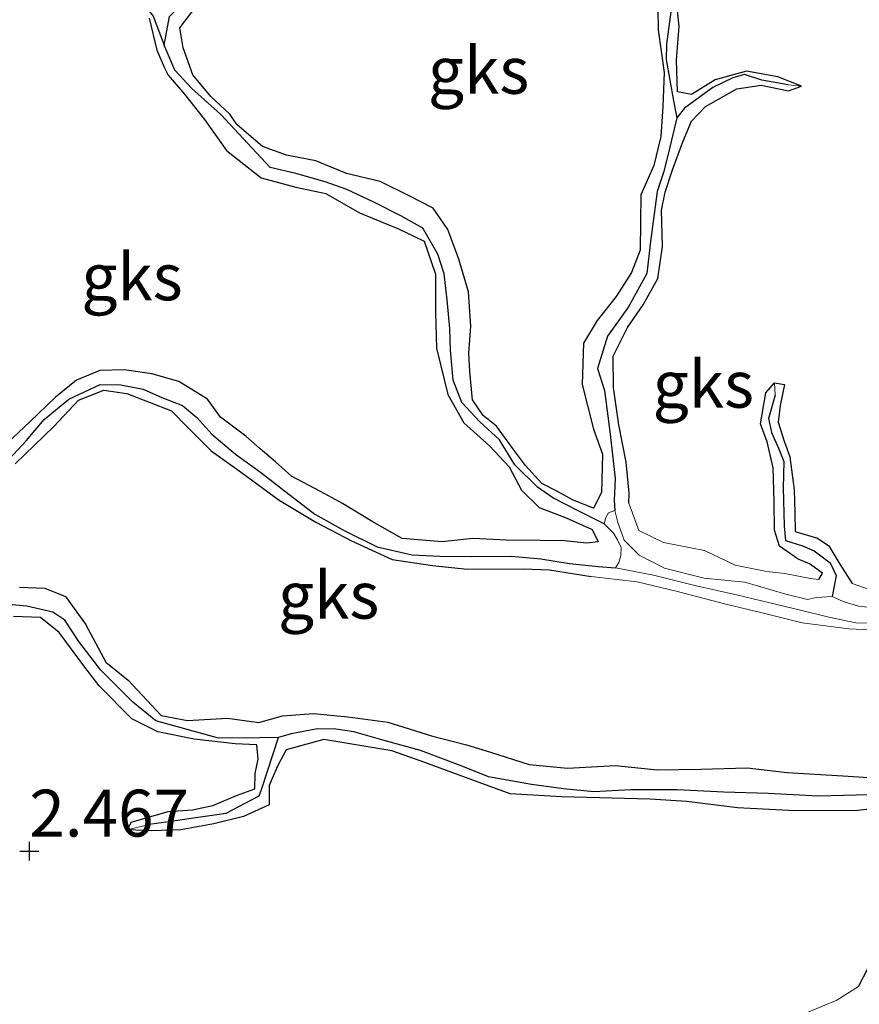
# Model space of a CAD drawing. Units: metres. Extents: x 69997 to 80003, y 381249 to 387503.
# Drawn here: x 70692 to 70737, y 384197 to 384250 of the extents above; entities that cross this region are included whole.
import ezdxf
from ezdxf.enums import TextEntityAlignment as Align

# ---------------------------------------------------------------- set-up
doc = ezdxf.new("R2010")
doc.units = ezdxf.units.M
doc.layers.get('0').update_dxf_attribs({"lineweight": 25})
for name, color, linetype, lineweight in [('B-ME-GW-HOOGTEPUNT-S-B1', 10, 'Continuous', 25), ('B-ME-GW-INSTEEKWATERGANG-L-B1', 10, 'Continuous', 25), ('B-ME-GW-KRUINLIJN-L-B1', 93, 'Continuous', 18), ('B-ME-GW-TEENLIJN-L-B1', 93, 'Continuous', 18), ('B-ME-GW-WATERGANG-GREPPEL-L-B1', 10, 'Continuous', 25), ('B-ME-IE-GRONDWERKLIJN-GROND_NIETINGERICHT-GV-B6', 253, 'Continuous', 18), ('B-ME-IE-HULPGEOMETRIE-L-B1', 53, 'Continuous', 18)]:
    doc.layers.add(name, color=color, linetype=linetype, lineweight=lineweight)
doc.styles.add('NLCS-ISO', font='NLCS-ISO.TTF')

# ---------------------------------------------------------------- blocks, each defined once
blk = doc.blocks.new('hoogtepunt')
for p, q in [((-0.5, 0), (0.5, 0)), ((0, 0.5), (0, -0.5))]:
    blk.add_line(p, q)

msp = doc.modelspace()

# ---------------------------------------------------------------- linework, layer by layer
at = {"layer": 'B-ME-GW-INSTEEKWATERGANG-L-B1'}
for points in [[(70733.82, 384246.06, 2.39), (70732.563, 384246.55, 2.402), (70730.887, 384246.851, 2.398), (70729.217, 384246.399, 2.412), (70727.956, 384245.617, 2.435), (70727.214, 384245.763, 2.47), (70727.161, 384247.438, 2.463), (70727.303, 384249.265, 2.455), (70727.131, 384250.74, 2.445)], [(70726.167, 384250.172, 2.365), (70726.177, 384249.062, 2.358), (70726.505, 384246.789, 2.355), (70726.426, 384244.975, 2.358), (70726.31, 384243.376, 2.372), (70725.938, 384241.819, 2.388), (70725.252, 384240.264, 2.392), (70725.237, 384238.808, 2.405), (70725.212, 384237.316, 2.425), (70724.755, 384236.125, 2.42), (70723.939, 384234.833, 2.405), (70722.926, 384233.564, 2.398), (70722.193, 384232.355, 2.408), (70722.13, 384230.14, 2.435), (70722.724, 384227.771, 2.443), (70723.211, 384226.423, 2.447), (70723.147, 384224.393, 2.45), (70722.725, 384223.543, 2.487), (70721.643, 384223.98, 2.487), (70720.765, 384224.456, 2.48), (70719.974, 384224.86, 2.463), (70719.093, 384225.825, 2.455), (70718.455, 384226.682, 2.447), (70717.544, 384227.924, 2.415), (70716.835, 384228.489, 2.388), (70716.263, 384229.332, 2.378), (70716.121, 384230.843, 2.395), (70716.08, 384231.81, 2.418), (70716.188, 384233.256, 2.473), (70716.054, 384235.085, 2.495), (70715.543, 384236.832, 2.51), (70714.962, 384238.414, 2.527), (70714.174, 384239.555, 2.545), (70712.898, 384240.211, 2.533), (70711.344, 384240.967, 2.53), (70709.542, 384241.396, 2.535), (70707.908, 384242.08, 2.523), (70706.345, 384242.371, 2.5), (70705.065, 384242.85, 2.48), (70703.711, 384244.004, 2.485), (70703.319, 384244.561, 2.495), (70702.307, 384245.515, 2.493), (70701.356, 384246.667, 2.495), (70700.829, 384248.111, 2.473), (70700.666, 384249.18, 2.453), (70701.411, 384250.141, 2.435)], [(70699.017, 384249.689, 2.473), (70699.438, 384247.983, 2.473), (70699.822, 384247.07, 2.438), (70700.032, 384246.653, 2.435), (70700.907, 384245.627, 2.422), (70701.978, 384244.284, 2.428), (70703.153, 384242.633, 2.443), (70705.005, 384241.164, 2.453), (70706.851, 384240.67, 2.447), (70708.443, 384240.326, 2.445), (70710.246, 384239.301, 2.453), (70712.317, 384238.457, 2.455), (70713.699, 384237.786, 2.455), (70714.299, 384236.038, 2.46), (70714.289, 384233.997, 2.44), (70714.347, 384232.089, 2.445), (70714.952, 384229.609, 2.443), (70715.813, 384228.106, 2.45), (70717.188, 384226.855, 2.45), (70718.223, 384225.748, 2.453), (70718.89, 384224.504, 2.45), (70719.835, 384223.584, 2.44), (70721.268, 384223.039, 2.44), (70722.653, 384222.418, 2.422), (70722.977, 384221.748, 2.432), (70722.348, 384221.68, 2.455), (70721.183, 384221.81, 2.467), (70719.901, 384221.828, 2.487), (70718.069, 384221.849, 2.513), (70716.287, 384221.925, 2.52), (70714.657, 384221.75, 2.537), (70712.523, 384221.936, 2.543), (70710.927, 384222.845, 2.533), (70709.342, 384223.79, 2.55), (70708.154, 384224.445, 2.537), (70706.607, 384225.263, 2.537), (70705.769, 384226.015, 2.543), (70704.948, 384226.716, 2.523), (70704.179, 384227.396, 2.53), (70702.824, 384228.404, 2.523), (70702.126, 384229.357, 2.523), (70700.599, 384230.303, 2.503), (70699.165, 384230.721, 2.49), (70697.692, 384230.932, 2.47), (70696.392, 384230.892, 2.447), (70695.138, 384230.376, 2.435), (70694.031, 384229.468, 2.438), (70692.651, 384228.152, 2.432), (70691.164, 384226.742, 2.432)], [(70724.608, 384223.813, 2.392), (70724.635, 384224.356, 2.412), (70724.471, 384226.002, 2.445), (70724.071, 384228.002, 2.445), (70723.798, 384229.982, 2.443), (70723.769, 384231.651, 2.435), (70724.541, 384233.193, 2.435), (70725.385, 384234.393, 2.435), (70726.16, 384235.8, 2.432), (70726.409, 384237.498, 2.425), (70726.35, 384239.444, 2.425), (70726.55, 384240.401, 2.42), (70726.945, 384241.598, 2.418), (70727.497, 384243.093, 2.425), (70727.961, 384244.2, 2.432), (70728.71, 384244.967, 2.41), (70730.366, 384245.91, 2.41), (70731.663, 384246.104, 2.408), (70733.121, 384245.808, 2.408), (70733.82, 384246.06, 2.39)], [(70734.754, 384219.744, 2.457), (70734.951, 384220.073, 2.435), (70734.243, 384220.58, 2.41), (70733.646, 384220.822, 2.4), (70732.658, 384221.524, 2.402), (70732.391, 384222.382, 2.4), (70732.366, 384223.896, 2.402), (70732.31, 384225.707, 2.405), (70731.993, 384227.085, 2.382), (70731.635, 384228.042, 2.368), (70731.92, 384229.709, 2.37), (70732.385, 384230.238, 2.372)], [(70732.385, 384230.238, 2.372), (70732.909, 384230.153, 2.398), (70732.686, 384229.018, 2.412), (70732.578, 384228.128, 2.418), (70732.906, 384227.118, 2.415), (70733.2, 384226.284, 2.412), (70733.424, 384224.523, 2.415), (70733.463, 384223.3, 2.443), (70733.481, 384222.301, 2.487), (70734.681, 384221.957, 2.503), (70735.275, 384221.536, 2.52), (70735.874, 384220.569, 2.533), (70736.532, 384219.527, 2.533)], [(70691.879, 384225.905, 2.463), (70693.945, 384227.907, 2.463), (70695.246, 384229.317, 2.463), (70696.598, 384229.835, 2.463), (70697.837, 384229.657, 2.47), (70700.219, 384228.742, 2.485), (70701.094, 384227.843, 2.5), (70702.338, 384226.601, 2.493), (70703.954, 384225.448, 2.487), (70705.965, 384223.975, 2.483), (70707.92, 384222.794, 2.467), (70709.823, 384221.803, 2.477), (70711.979, 384220.816, 2.5), (70714.138, 384220.488, 2.503), (70716.005, 384220.29, 2.485), (70718.971, 384220.309, 2.475), (70720.373, 384220.266, 2.48), (70722.608, 384219.909, 2.473)], [(70692.106, 384219.34, 2.42), (70693.462, 384219.273, 2.438), (70694.56, 384218.844, 2.438), (70695.619, 384217.357, 2.418), (70696.716, 384215.333, 2.445), (70697.907, 384214.376, 2.473), (70699.656, 384212.491, 2.515), (70701.067, 384212.228, 2.515), (70703.21, 384212.34, 2.517), (70704.868, 384212.11, 2.527), (70706.134, 384212.475, 2.54), (70707.792, 384212.597, 2.55), (70709.628, 384212.42, 2.568), (70711.752, 384212.142, 2.56), (70714.091, 384211.4, 2.557), (70715.945, 384210.93, 2.557), (70717.239, 384210.537, 2.53), (70719.298, 384209.881, 2.51), (70721.339, 384209.686, 2.507), (70723.906, 384209.828, 2.447), (70726.122, 384209.598, 2.41), (70728.445, 384209.63, 2.44), (70730.933, 384209.701, 2.428), (70733.057, 384209.441, 2.43), (70736.03, 384209.278, 2.463), (70737.961, 384209.143, 2.487)], [(70697.859, 384206.383, 2.422), (70698.063, 384206.794, 2.443), (70700.033, 384207.365, 2.457), (70701.328, 384207.452, 2.497), (70702.414, 384207.692, 2.497), (70703.688, 384208.228, 2.493), (70704.667, 384208.579, 2.487), (70704.681, 384209.388, 2.507), (70704.83, 384210.162, 2.503), (70704.771, 384210.923, 2.48), (70703.612, 384210.986, 2.477), (70701.423, 384211.221, 2.48), (70699.482, 384211.616, 2.485), (70698.103, 384212.317, 2.483), (70696.35, 384214.063, 2.473), (70695.536, 384215.141, 2.443), (70694.219, 384216.913, 2.42), (70693.233, 384217.723, 2.447), (70691.788, 384217.772, 2.45)], [(70739.468, 384207.716, 2.38), (70736.668, 384207.403, 2.422), (70733.155, 384207.418, 2.438), (70730.403, 384207.57, 2.465), (70727.713, 384207.902, 2.46), (70725.735, 384208.033, 2.467), (70721.028, 384208.142, 2.473), (70718.275, 384208.313, 2.493), (70715.902, 384209.175, 2.483), (70713.529, 384210.056, 2.477), (70711.96, 384210.598, 2.475), (70710.149, 384210.914, 2.467), (70708.342, 384211.204, 2.457), (70706.333, 384210.651, 2.43), (70705.863, 384209.792, 2.432), (70705.426, 384208.754, 2.443), (70705.426, 384207.716, 2.5), (70704.053, 384207.109, 2.507), (70702.471, 384206.714, 2.473), (70700.716, 384206.385, 2.463), (70699.138, 384206.334, 2.44), (70697.859, 384206.383, 2.422)], [(70736.867, 384198.034, 2.37), (70737.932, 384200.093, 2.402)]]:
    msp.add_polyline3d(points, dxfattribs=at)
at = {"layer": 'B-ME-GW-KRUINLIJN-L-B1'}
for points in [[(70734.754, 384219.744, 2.457), (70734.303, 384219.799, 2.457), (70732.942, 384220.06, 2.45), (70731.976, 384220.166, 2.46), (70730.288, 384220.508, 2.447), (70728.644, 384221.285, 2.43), (70726.455, 384221.725, 2.415), (70725.152, 384222.358, 2.382), (70724.608, 384223.813, 2.392)], [(70722.608, 384219.909, 2.473), (70725.061, 384219.618, 2.477), (70727.136, 384219.118, 2.475), (70729.788, 384218.433, 2.467), (70731.726, 384217.969, 2.453), (70733.852, 384217.427, 2.443), (70736.356, 384217.114, 2.438), (70738.329, 384217.03, 2.418), (70740.975, 384216.803, 2.398), (70743.418, 384216.644, 2.39), (70745.308, 384215.879, 2.385), (70746.779, 384214.688, 2.358), (70747.97, 384213.36, 2.345), (70748.802, 384211.431, 2.33), (70748.942, 384209.684, 2.338), (70749.076, 384208.13, 2.35), (70748.213, 384206.392, 2.35), (70746.353, 384204, 2.368), (70744.463, 384202.445, 2.43), (70742.424, 384200.615, 2.463), (70740.364, 384199.381, 2.483), (70739.379, 384199.634, 2.507)], [(70751.726, 384209.675, 2.475), (70751.327, 384210.356, 2.503), (70750.831, 384211.963, 2.53), (70750, 384213.649, 2.537), (70749.431, 384214.689, 2.54), (70748.548, 384215.75, 2.565), (70747.412, 384217.215, 2.563), (70745.983, 384218.292, 2.55), (70744.136, 384219.009, 2.568), (70742.469, 384219.294, 2.588), (70740.736, 384219.221, 2.58), (70737.999, 384219.009, 2.565), (70736.532, 384219.527, 2.533)], [(70736.867, 384198.034, 2.37), (70735.702, 384197.311, 2.395), (70733.78, 384196.502, 2.392)]]:
    msp.add_polyline3d(points, dxfattribs=at)
at = {"layer": 'B-ME-GW-TEENLIJN-L-B1'}
for points in [[(70723.297, 384222.707, 1.648), (70723.378, 384223.054, 1.645), (70723.52, 384223.305, 1.64), (70723.873, 384223.432, 1.622)], [(70723.873, 384223.432, 1.622), (70724.023, 384222.777, 1.617), (70724.369, 384221.844, 1.607), (70725.161, 384221.048, 1.595), (70726.508, 384220.351, 1.582), (70728.63, 384219.816, 1.577), (70730.792, 384219.597, 1.57), (70732.993, 384218.968, 1.585), (70734.138, 384218.672, 1.612), (70734.623, 384218.791, 1.628), (70735.466, 384218.845, 1.673)], [(70723.902, 384220.374, 1.675), (70724.085, 384220.657, 1.675), (70724.182, 384221.03, 1.673), (70724.211, 384221.457, 1.675), (70724.013, 384221.852, 1.653), (70723.796, 384222.207, 1.648), (70723.297, 384222.707, 1.648)], [(70738.739, 384217.411, 1.545), (70736.717, 384217.439, 1.545), (70735.289, 384217.733, 1.56), (70733.701, 384218.128, 1.572), (70732.132, 384218.503, 1.582), (70730.357, 384218.917, 1.587), (70728.132, 384219.426, 1.645), (70725.936, 384219.97, 1.665), (70723.902, 384220.374, 1.675)], [(70735.466, 384218.845, 1.673), (70736.037, 384218.578, 1.565), (70736.872, 384218.314, 1.535), (70738.347, 384218.153, 1.535), (70740.024, 384218.128, 1.535), (70741.687, 384218.037, 1.538), (70743.323, 384218.127, 1.54), (70744.272, 384217.757, 1.533), (70745.69, 384216.999, 1.515), (70746.961, 384216.407, 1.513), (70748.167, 384215.106, 1.518), (70748.852, 384213.901, 1.51), (70749.636, 384212.417, 1.508), (70750.249, 384211.145, 1.51), (70750.601, 384209.588, 1.465), (70750.712, 384208.208, 1.445)]]:
    msp.add_polyline3d(points, dxfattribs=at)
at = {"layer": 'B-ME-GW-WATERGANG-GREPPEL-L-B1'}
for points in [[(70685.52, 384264.212, 2.233), (70688.35, 384262.447, 2.233), (70689.095, 384262.057, 2.247), (70689.782, 384261.255, 2.245), (70690.493, 384260.465, 2.233), (70691.506, 384259.102, 2.233), (70692.236, 384258.332, 2.233), (70693.217, 384257.567, 2.215), (70693.979, 384257.05, 2.197), (70694.638, 384256.136, 2.193), (70695.211, 384254.94, 2.185), (70696.02, 384253.518, 2.178), (70696.548, 384252.759, 2.037), (70698.1, 384251.229, 2.037), (70699.235, 384249.802, 2.037), (70699.819, 384248.25, 2.037)], [(70699.819, 384248.25, 2.037), (70700.106, 384249.783, 2.037), (70701.334, 384251.018, 2.04), (70702.047, 384252.001, 2.05), (70702.712, 384253.116, 2.053), (70703.113, 384254.081, 2.053), (70703.266, 384255.218, 2.03), (70703.419, 384256.708, 1.992), (70703.99, 384257.833, 1.98), (70704.592, 384258.806, 2.02), (70705.065, 384260.005, 2.045), (70705.228, 384261.402, 2.035), (70705.151, 384262.419, 2.025), (70705.08, 384263.351, 2.017)], [(70726.852, 384250.032, 2.04), (70726.619, 384248.304, 2), (70726.602, 384247.482, 1.962), (70726.999, 384245.285, 1.918), (70727.174, 384244.378, 1.86)], [(70723.297, 384222.707, 1.648), (70721.907, 384223.412, 1.707), (70720.563, 384224.103, 1.867), (70719.734, 384224.672, 1.942), (70718.531, 384225.858, 1.972), (70717.711, 384227.188, 1.995), (70716.664, 384228.151, 1.997), (70715.708, 384229.184, 1.997), (70715.244, 384230.377, 2.003), (70715.1, 384231.985, 2.01), (70715.056, 384233.126, 2.017), (70714.914, 384234.657, 2.04), (70714.759, 384236.043, 2.06), (70714.43, 384237.093, 2.068), (70713.621, 384238.477, 2.078), (70712.449, 384239.14, 2.085), (70711.016, 384239.871, 2.063), (70709.572, 384240.547, 2.037), (70708.417, 384240.956, 2.035), (70706.854, 384241.394, 2.035), (70705.484, 384241.728, 2.033), (70702.847, 384244.554, 2.035), (70701.275, 384245.956, 2.035), (70700.386, 384246.916, 2.037), (70699.819, 384248.25, 2.037)], [(70733.114, 384246.124, 2.118), (70731.703, 384246.388, 2.118), (70730.786, 384246.677, 2.122), (70730.155, 384246.5, 2.1), (70729.09, 384245.997, 2.063), (70727.581, 384244.887, 1.977), (70727.174, 384244.378, 1.86)], [(70727.174, 384244.378, 1.86), (70726.777, 384242.739, 1.842), (70726.471, 384241.501, 1.8), (70726.115, 384240.433, 1.735), (70725.775, 384237.777, 1.707), (70725.573, 384236.065, 1.702), (70724.59, 384234.293, 1.702), (70723.466, 384232.731, 1.697), (70722.936, 384230.993, 1.695), (70723.314, 384229.832, 1.688), (70723.617, 384227.496, 1.68), (70723.878, 384225.128, 1.655), (70723.83, 384223.977, 1.638), (70723.873, 384223.432, 1.622)], [(70691.087, 384225.67, 1.995), (70692.464, 384227.141, 1.992), (70693.418, 384228.281, 1.992), (70694.73, 384229.355, 1.985), (70696.405, 384230.151, 1.985), (70697.516, 384230.122, 1.98), (70698.698, 384229.904, 1.95), (70699.7, 384229.454, 1.933), (70700.805, 384229.029, 1.895), (70701.566, 384228.383, 1.88), (70702.36, 384227.491, 1.878), (70703.627, 384226.428, 1.867), (70704.956, 384225.465, 1.847), (70706.087, 384224.604, 1.825), (70707.859, 384223.229, 1.82), (70709.42, 384222.351, 1.817), (70711.193, 384221.495, 1.817), (70713.061, 384221.053, 1.815), (70714.526, 384220.984, 1.803), (70716.199, 384220.966, 1.815), (70718.359, 384220.991, 1.808), (70719.915, 384220.843, 1.798), (70721.442, 384220.603, 1.77), (70722.975, 384220.442, 1.683), (70723.902, 384220.374, 1.675)], [(70732.426, 384229.572, 2.227), (70732.062, 384228.333, 2.227), (70732.214, 384227.582, 2.223), (70732.589, 384226.742, 2.2), (70732.883, 384226.036, 2.178), (70732.845, 384224.625, 2.178), (70732.898, 384222.598, 2.178), (70732.965, 384221.821, 2.17), (70733.87, 384221.535, 2.152), (70734.506, 384221.274, 2.118), (70735.353, 384220.634, 2.04), (70735.674, 384219.953, 1.985), (70735.466, 384218.845, 1.673)], [(70705.927, 384211.316, 1.975), (70704.902, 384211.293, 2.03), (70702.726, 384211.28, 2.07), (70699.387, 384212.209, 2.105), (70698.157, 384213.204, 2.118), (70696.443, 384214.913, 2.108), (70695.275, 384216.439, 2.115), (70694.522, 384217.569, 2.12), (70693.881, 384218.004, 2.122), (70692.5, 384218.322, 2.125), (70690.727, 384218.473, 2.128)], [(70737.423, 384208.259, 1.673), (70734.71, 384208.188, 1.675), (70732.039, 384208.334, 1.683), (70729.672, 384208.406, 1.683), (70727.184, 384208.521, 1.697), (70724.717, 384208.521, 1.712), (70722.737, 384208.416, 1.72), (70721.13, 384208.585, 1.727), (70719.426, 384208.811, 1.76), (70717.117, 384209.216, 1.758), (70715.659, 384209.808, 1.758), (70713.504, 384210.627, 1.775), (70711.564, 384211.15, 1.815), (70709.94, 384211.613, 1.872), (70708.972, 384211.758, 1.885), (70707.996, 384211.772, 1.895), (70706.604, 384211.517, 1.933), (70705.927, 384211.316, 1.975)], [(70699.172, 384206.703, 2.065), (70703.132, 384207.286, 2.065), (70704.893, 384208.195, 2.065), (70705.031, 384208.602, 2.065), (70705.927, 384211.316, 1.975)]]:
    msp.add_polyline3d(points, dxfattribs=at)
at = {"layer": 'B-ME-IE-GRONDWERKLIJN-GROND_NIETINGERICHT-GV-B6'}
for points in [[(70737.999, 384219.009, 2.565), (70736.532, 384219.527, 2.533), (70735.874, 384220.569, 2.533), (70735.275, 384221.536, 2.52), (70734.681, 384221.957, 2.503), (70733.481, 384222.301, 2.487), (70733.463, 384223.3, 2.443), (70733.424, 384224.523, 2.415), (70733.2, 384226.284, 2.412), (70732.906, 384227.118, 2.415), (70732.578, 384228.128, 2.418), (70732.686, 384229.018, 2.412), (70732.909, 384230.153, 2.398), (70732.385, 384230.238, 2.372), (70731.92, 384229.709, 2.37), (70731.635, 384228.042, 2.368), (70731.993, 384227.085, 2.382), (70732.31, 384225.707, 2.405), (70732.366, 384223.896, 2.402), (70732.391, 384222.382, 2.4), (70732.658, 384221.524, 2.402), (70733.646, 384220.822, 2.4), (70734.243, 384220.58, 2.41), (70734.951, 384220.073, 2.435), (70734.754, 384219.744, 2.457), (70734.303, 384219.799, 2.457), (70732.942, 384220.06, 2.45), (70731.976, 384220.166, 2.46), (70730.288, 384220.508, 2.447), (70728.644, 384221.285, 2.43), (70726.455, 384221.725, 2.415), (70725.152, 384222.358, 2.382), (70724.608, 384223.813, 2.392), (70724.635, 384224.356, 2.412), (70724.471, 384226.002, 2.445), (70724.071, 384228.002, 2.445), (70723.798, 384229.982, 2.443), (70723.769, 384231.651, 2.435), (70724.541, 384233.193, 2.435), (70725.385, 384234.393, 2.435), (70726.16, 384235.8, 2.432), (70726.409, 384237.498, 2.425), (70726.35, 384239.444, 2.425), (70726.55, 384240.401, 2.42), (70726.945, 384241.598, 2.418), (70727.497, 384243.093, 2.425), (70727.961, 384244.2, 2.432), (70728.71, 384244.967, 2.41), (70730.366, 384245.91, 2.41), (70731.663, 384246.104, 2.408), (70733.121, 384245.808, 2.408), (70733.82, 384246.06, 2.39), (70732.563, 384246.55, 2.402), (70730.887, 384246.851, 2.398), (70729.217, 384246.399, 2.412), (70727.956, 384245.617, 2.435), (70727.214, 384245.763, 2.47), (70727.161, 384247.438, 2.463), (70727.303, 384249.265, 2.455), (70727.131, 384250.74, 2.445)], [(70727.131, 384250.74, 2.445), (70727.303, 384249.265, 2.455), (70727.161, 384247.438, 2.463), (70727.214, 384245.763, 2.47), (70727.956, 384245.617, 2.435), (70729.217, 384246.399, 2.412), (70730.887, 384246.851, 2.398), (70732.563, 384246.55, 2.402), (70733.82, 384246.06, 2.39), (70733.114, 384246.124, 2.118), (70731.703, 384246.388, 2.118), (70730.786, 384246.677, 2.122), (70730.155, 384246.5, 2.1), (70729.09, 384245.997, 2.063), (70727.581, 384244.887, 1.977), (70727.174, 384244.378, 1.86), (70726.999, 384245.285, 1.918), (70726.602, 384247.482, 1.962), (70726.619, 384248.304, 2), (70726.852, 384250.032, 2.04)], [(70726.852, 384250.032, 2.04), (70726.619, 384248.304, 2), (70726.602, 384247.482, 1.962), (70726.999, 384245.285, 1.918), (70727.174, 384244.378, 1.86), (70726.777, 384242.739, 1.842), (70726.471, 384241.501, 1.8), (70726.115, 384240.433, 1.735), (70725.775, 384237.777, 1.707), (70725.573, 384236.065, 1.702), (70724.59, 384234.293, 1.702), (70723.466, 384232.731, 1.697), (70722.936, 384230.993, 1.695), (70723.314, 384229.832, 1.688), (70723.617, 384227.496, 1.68), (70723.878, 384225.128, 1.655), (70723.83, 384223.977, 1.638), (70723.873, 384223.432, 1.622), (70723.52, 384223.305, 1.64), (70723.378, 384223.054, 1.645), (70723.297, 384222.707, 1.648), (70721.907, 384223.412, 1.707), (70720.563, 384224.103, 1.867), (70719.734, 384224.672, 1.942), (70718.531, 384225.858, 1.972), (70717.711, 384227.188, 1.995), (70716.664, 384228.151, 1.997), (70715.708, 384229.184, 1.997), (70715.244, 384230.377, 2.003), (70715.1, 384231.985, 2.01), (70715.056, 384233.126, 2.017), (70714.914, 384234.657, 2.04), (70714.759, 384236.043, 2.06), (70714.43, 384237.093, 2.068), (70713.621, 384238.477, 2.078), (70712.449, 384239.14, 2.085), (70711.016, 384239.871, 2.063), (70709.572, 384240.547, 2.037), (70708.417, 384240.956, 2.035), (70706.854, 384241.394, 2.035), (70705.484, 384241.728, 2.033), (70702.847, 384244.554, 2.035), (70701.275, 384245.956, 2.035), (70700.386, 384246.916, 2.037), (70699.819, 384248.25, 2.037), (70700.106, 384249.783, 2.037)], [(70701.411, 384250.141, 2.435), (70700.666, 384249.18, 2.453), (70700.829, 384248.111, 2.473), (70701.356, 384246.667, 2.495), (70702.307, 384245.515, 2.493), (70703.319, 384244.561, 2.495), (70703.711, 384244.004, 2.485), (70705.065, 384242.85, 2.48), (70706.345, 384242.371, 2.5), (70707.908, 384242.08, 2.523), (70709.542, 384241.396, 2.535), (70711.344, 384240.967, 2.53), (70712.898, 384240.211, 2.533), (70714.174, 384239.555, 2.545), (70714.962, 384238.414, 2.527), (70715.543, 384236.832, 2.51), (70716.054, 384235.085, 2.495), (70716.188, 384233.256, 2.473), (70716.08, 384231.81, 2.418), (70716.121, 384230.843, 2.395), (70716.263, 384229.332, 2.378), (70716.835, 384228.489, 2.388), (70717.544, 384227.924, 2.415), (70718.455, 384226.682, 2.447), (70719.093, 384225.825, 2.455), (70719.974, 384224.86, 2.463), (70720.765, 384224.456, 2.48), (70721.643, 384223.98, 2.487), (70722.725, 384223.543, 2.487), (70723.147, 384224.393, 2.45), (70723.211, 384226.423, 2.447), (70722.724, 384227.771, 2.443), (70722.13, 384230.14, 2.435), (70722.193, 384232.355, 2.408), (70722.926, 384233.564, 2.398), (70723.939, 384234.833, 2.405), (70724.755, 384236.125, 2.42), (70725.212, 384237.316, 2.425), (70725.237, 384238.808, 2.405), (70725.252, 384240.264, 2.392), (70725.938, 384241.819, 2.388), (70726.31, 384243.376, 2.372), (70726.426, 384244.975, 2.358), (70726.505, 384246.789, 2.355), (70726.177, 384249.062, 2.358), (70726.167, 384250.172, 2.365)], [(70726.167, 384250.172, 2.365), (70726.177, 384249.062, 2.358), (70726.505, 384246.789, 2.355), (70726.426, 384244.975, 2.358), (70726.31, 384243.376, 2.372), (70725.938, 384241.819, 2.388), (70725.252, 384240.264, 2.392), (70725.237, 384238.808, 2.405), (70725.212, 384237.316, 2.425), (70724.755, 384236.125, 2.42), (70723.939, 384234.833, 2.405), (70722.926, 384233.564, 2.398), (70722.193, 384232.355, 2.408), (70722.13, 384230.14, 2.435), (70722.724, 384227.771, 2.443), (70723.211, 384226.423, 2.447), (70723.147, 384224.393, 2.45), (70722.725, 384223.543, 2.487), (70721.643, 384223.98, 2.487), (70720.765, 384224.456, 2.48), (70719.974, 384224.86, 2.463), (70719.093, 384225.825, 2.455), (70718.455, 384226.682, 2.447), (70717.544, 384227.924, 2.415), (70716.835, 384228.489, 2.388), (70716.263, 384229.332, 2.378), (70716.121, 384230.843, 2.395), (70716.08, 384231.81, 2.418), (70716.188, 384233.256, 2.473), (70716.054, 384235.085, 2.495), (70715.543, 384236.832, 2.51), (70714.962, 384238.414, 2.527), (70714.174, 384239.555, 2.545), (70712.898, 384240.211, 2.533), (70711.344, 384240.967, 2.53), (70709.542, 384241.396, 2.535), (70707.908, 384242.08, 2.523), (70706.345, 384242.371, 2.5), (70705.065, 384242.85, 2.48), (70703.711, 384244.004, 2.485), (70703.319, 384244.561, 2.495), (70702.307, 384245.515, 2.493), (70701.356, 384246.667, 2.495), (70700.829, 384248.111, 2.473), (70700.666, 384249.18, 2.453), (70701.411, 384250.141, 2.435)], [(70699.235, 384249.802, 2.037), (70699.819, 384248.25, 2.037), (70700.386, 384246.916, 2.037), (70701.275, 384245.956, 2.035), (70702.847, 384244.554, 2.035), (70705.484, 384241.728, 2.033), (70706.854, 384241.394, 2.035), (70708.417, 384240.956, 2.035), (70709.572, 384240.547, 2.037), (70711.016, 384239.871, 2.063), (70712.449, 384239.14, 2.085), (70713.621, 384238.477, 2.078), (70714.43, 384237.093, 2.068), (70714.759, 384236.043, 2.06), (70714.914, 384234.657, 2.04), (70715.056, 384233.126, 2.017), (70715.1, 384231.985, 2.01), (70715.244, 384230.377, 2.003), (70715.708, 384229.184, 1.997), (70716.664, 384228.151, 1.997), (70717.711, 384227.188, 1.995), (70718.531, 384225.858, 1.972), (70719.734, 384224.672, 1.942), (70720.563, 384224.103, 1.867), (70721.907, 384223.412, 1.707), (70723.297, 384222.707, 1.648), (70723.796, 384222.207, 1.648), (70724.013, 384221.852, 1.653), (70724.211, 384221.457, 1.675), (70724.182, 384221.03, 1.673), (70724.085, 384220.657, 1.675), (70723.902, 384220.374, 1.675), (70722.975, 384220.442, 1.683), (70721.442, 384220.603, 1.77), (70719.915, 384220.843, 1.798), (70718.359, 384220.991, 1.808), (70716.199, 384220.966, 1.815), (70714.526, 384220.984, 1.803), (70713.061, 384221.053, 1.815), (70711.193, 384221.495, 1.817), (70709.42, 384222.351, 1.817), (70707.859, 384223.229, 1.82), (70706.087, 384224.604, 1.825), (70704.956, 384225.465, 1.847), (70703.627, 384226.428, 1.867), (70702.36, 384227.491, 1.878), (70701.566, 384228.383, 1.88), (70700.805, 384229.029, 1.895), (70699.7, 384229.454, 1.933), (70698.698, 384229.904, 1.95), (70697.516, 384230.122, 1.98), (70696.405, 384230.151, 1.985), (70694.73, 384229.355, 1.985), (70693.418, 384228.281, 1.992), (70692.464, 384227.141, 1.992), (70691.087, 384225.67, 1.995)], [(70699.017, 384249.689, 2.473), (70699.438, 384247.983, 2.473), (70699.822, 384247.07, 2.438), (70700.032, 384246.653, 2.435), (70700.907, 384245.627, 2.422), (70701.978, 384244.284, 2.428), (70703.153, 384242.633, 2.443), (70705.005, 384241.164, 2.453), (70706.851, 384240.67, 2.447), (70708.443, 384240.326, 2.445), (70710.246, 384239.301, 2.453), (70712.317, 384238.457, 2.455), (70713.699, 384237.786, 2.455), (70714.299, 384236.038, 2.46), (70714.289, 384233.997, 2.44), (70714.347, 384232.089, 2.445), (70714.952, 384229.609, 2.443), (70715.813, 384228.106, 2.45), (70717.188, 384226.855, 2.45), (70718.223, 384225.748, 2.453), (70718.89, 384224.504, 2.45), (70719.835, 384223.584, 2.44), (70721.268, 384223.039, 2.44), (70722.653, 384222.418, 2.422), (70722.977, 384221.748, 2.432), (70722.348, 384221.68, 2.455), (70721.183, 384221.81, 2.467), (70719.901, 384221.828, 2.487), (70718.069, 384221.849, 2.513), (70716.287, 384221.925, 2.52), (70714.657, 384221.75, 2.537), (70712.523, 384221.936, 2.543), (70710.927, 384222.845, 2.533), (70709.342, 384223.79, 2.55), (70708.154, 384224.445, 2.537), (70706.607, 384225.263, 2.537), (70705.769, 384226.015, 2.543), (70704.948, 384226.716, 2.523), (70704.179, 384227.396, 2.53), (70702.824, 384228.404, 2.523), (70702.126, 384229.357, 2.523), (70700.599, 384230.303, 2.503), (70699.165, 384230.721, 2.49), (70697.692, 384230.932, 2.47), (70696.392, 384230.892, 2.447), (70695.138, 384230.376, 2.435), (70694.031, 384229.468, 2.438), (70692.651, 384228.152, 2.432), (70691.164, 384226.742, 2.432)], [(70691.164, 384226.742, 2.432), (70692.651, 384228.152, 2.432), (70694.031, 384229.468, 2.438), (70695.138, 384230.376, 2.435), (70696.392, 384230.892, 2.447), (70697.692, 384230.932, 2.47), (70699.165, 384230.721, 2.49), (70700.599, 384230.303, 2.503), (70702.126, 384229.357, 2.523), (70702.824, 384228.404, 2.523), (70704.179, 384227.396, 2.53), (70704.948, 384226.716, 2.523), (70705.769, 384226.015, 2.543), (70706.607, 384225.263, 2.537), (70708.154, 384224.445, 2.537), (70709.342, 384223.79, 2.55), (70710.927, 384222.845, 2.533), (70712.523, 384221.936, 2.543), (70714.657, 384221.75, 2.537), (70716.287, 384221.925, 2.52), (70718.069, 384221.849, 2.513), (70719.901, 384221.828, 2.487), (70721.183, 384221.81, 2.467), (70722.348, 384221.68, 2.455), (70722.977, 384221.748, 2.432), (70722.653, 384222.418, 2.422), (70721.268, 384223.039, 2.44), (70719.835, 384223.584, 2.44), (70718.89, 384224.504, 2.45), (70718.223, 384225.748, 2.453), (70717.188, 384226.855, 2.45), (70715.813, 384228.106, 2.45), (70714.952, 384229.609, 2.443), (70714.347, 384232.089, 2.445), (70714.289, 384233.997, 2.44), (70714.299, 384236.038, 2.46), (70713.699, 384237.786, 2.455), (70712.317, 384238.457, 2.455), (70710.246, 384239.301, 2.453), (70708.443, 384240.326, 2.445), (70706.851, 384240.67, 2.447), (70705.005, 384241.164, 2.453), (70703.153, 384242.633, 2.443), (70701.978, 384244.284, 2.428), (70700.907, 384245.627, 2.422), (70700.032, 384246.653, 2.435), (70699.822, 384247.07, 2.438), (70699.438, 384247.983, 2.473), (70699.017, 384249.689, 2.473)], [(70700.106, 384249.783, 2.037), (70699.819, 384248.25, 2.037), (70699.235, 384249.802, 2.037)], [(70732.385, 384230.238, 2.372), (70732.426, 384229.572, 2.227), (70732.062, 384228.333, 2.227), (70732.214, 384227.582, 2.223), (70732.589, 384226.742, 2.2), (70732.883, 384226.036, 2.178), (70732.845, 384224.625, 2.178), (70732.898, 384222.598, 2.178), (70732.965, 384221.821, 2.17), (70733.87, 384221.535, 2.152), (70734.506, 384221.274, 2.118), (70735.353, 384220.634, 2.04), (70735.674, 384219.953, 1.985), (70735.466, 384218.845, 1.673), (70734.623, 384218.791, 1.628), (70734.138, 384218.672, 1.612), (70732.993, 384218.968, 1.585), (70730.792, 384219.597, 1.57), (70728.63, 384219.816, 1.577), (70726.508, 384220.351, 1.582), (70725.161, 384221.048, 1.595), (70724.369, 384221.844, 1.607), (70724.023, 384222.777, 1.617), (70723.873, 384223.432, 1.622), (70723.83, 384223.977, 1.638), (70723.878, 384225.128, 1.655), (70723.617, 384227.496, 1.68), (70723.314, 384229.832, 1.688), (70722.936, 384230.993, 1.695), (70723.466, 384232.731, 1.697), (70724.59, 384234.293, 1.702), (70725.573, 384236.065, 1.702), (70725.775, 384237.777, 1.707), (70726.115, 384240.433, 1.735), (70726.471, 384241.501, 1.8), (70726.777, 384242.739, 1.842), (70727.174, 384244.378, 1.86), (70727.581, 384244.887, 1.977), (70729.09, 384245.997, 2.063), (70730.155, 384246.5, 2.1), (70730.786, 384246.677, 2.122), (70731.703, 384246.388, 2.118), (70733.114, 384246.124, 2.118), (70733.82, 384246.06, 2.39), (70733.121, 384245.808, 2.408), (70731.663, 384246.104, 2.408), (70730.366, 384245.91, 2.41), (70728.71, 384244.967, 2.41), (70727.961, 384244.2, 2.432), (70727.497, 384243.093, 2.425), (70726.945, 384241.598, 2.418), (70726.55, 384240.401, 2.42), (70726.35, 384239.444, 2.425), (70726.409, 384237.498, 2.425), (70726.16, 384235.8, 2.432), (70725.385, 384234.393, 2.435), (70724.541, 384233.193, 2.435), (70723.769, 384231.651, 2.435), (70723.798, 384229.982, 2.443), (70724.071, 384228.002, 2.445), (70724.471, 384226.002, 2.445), (70724.635, 384224.356, 2.412), (70724.608, 384223.813, 2.392), (70725.152, 384222.358, 2.382), (70726.455, 384221.725, 2.415), (70728.644, 384221.285, 2.43), (70730.288, 384220.508, 2.447), (70731.976, 384220.166, 2.46), (70732.942, 384220.06, 2.45), (70734.303, 384219.799, 2.457), (70734.754, 384219.744, 2.457), (70734.951, 384220.073, 2.435), (70734.243, 384220.58, 2.41), (70733.646, 384220.822, 2.4), (70732.658, 384221.524, 2.402), (70732.391, 384222.382, 2.4), (70732.366, 384223.896, 2.402), (70732.31, 384225.707, 2.405), (70731.993, 384227.085, 2.382), (70731.635, 384228.042, 2.368), (70731.92, 384229.709, 2.37), (70732.385, 384230.238, 2.372)], [(70691.087, 384225.67, 1.995), (70692.464, 384227.141, 1.992), (70693.418, 384228.281, 1.992), (70694.73, 384229.355, 1.985), (70696.405, 384230.151, 1.985), (70697.516, 384230.122, 1.98), (70698.698, 384229.904, 1.95), (70699.7, 384229.454, 1.933), (70700.805, 384229.029, 1.895), (70701.566, 384228.383, 1.88), (70702.36, 384227.491, 1.878), (70703.627, 384226.428, 1.867), (70704.956, 384225.465, 1.847), (70706.087, 384224.604, 1.825), (70707.859, 384223.229, 1.82), (70709.42, 384222.351, 1.817), (70711.193, 384221.495, 1.817), (70713.061, 384221.053, 1.815), (70714.526, 384220.984, 1.803), (70716.199, 384220.966, 1.815), (70718.359, 384220.991, 1.808), (70719.915, 384220.843, 1.798), (70721.442, 384220.603, 1.77), (70722.975, 384220.442, 1.683), (70723.902, 384220.374, 1.675), (70725.936, 384219.97, 1.665), (70728.132, 384219.426, 1.645), (70730.357, 384218.917, 1.587), (70732.132, 384218.503, 1.582), (70733.701, 384218.128, 1.572), (70735.289, 384217.733, 1.56), (70736.717, 384217.439, 1.545), (70738.739, 384217.411, 1.545)], [(70738.347, 384218.153, 1.535), (70736.872, 384218.314, 1.535), (70736.037, 384218.578, 1.565), (70735.466, 384218.845, 1.673), (70735.674, 384219.953, 1.985), (70735.353, 384220.634, 2.04), (70734.506, 384221.274, 2.118), (70733.87, 384221.535, 2.152), (70732.965, 384221.821, 2.17), (70732.898, 384222.598, 2.178), (70732.845, 384224.625, 2.178), (70732.883, 384226.036, 2.178), (70732.589, 384226.742, 2.2), (70732.214, 384227.582, 2.223), (70732.062, 384228.333, 2.227), (70732.426, 384229.572, 2.227), (70732.385, 384230.238, 2.372), (70732.909, 384230.153, 2.398), (70732.686, 384229.018, 2.412), (70732.578, 384228.128, 2.418), (70732.906, 384227.118, 2.415), (70733.2, 384226.284, 2.412), (70733.424, 384224.523, 2.415), (70733.463, 384223.3, 2.443), (70733.481, 384222.301, 2.487), (70734.681, 384221.957, 2.503), (70735.275, 384221.536, 2.52), (70735.874, 384220.569, 2.533), (70736.532, 384219.527, 2.533), (70737.999, 384219.009, 2.565)], [(70738.329, 384217.03, 2.418), (70736.356, 384217.114, 2.438), (70733.852, 384217.427, 2.443), (70731.726, 384217.969, 2.453), (70729.788, 384218.433, 2.467), (70727.136, 384219.118, 2.475), (70725.061, 384219.618, 2.477), (70722.608, 384219.909, 2.473), (70720.373, 384220.266, 2.48), (70718.971, 384220.309, 2.475), (70716.005, 384220.29, 2.485), (70714.138, 384220.488, 2.503), (70711.979, 384220.816, 2.5), (70709.823, 384221.803, 2.477), (70707.92, 384222.794, 2.467), (70705.965, 384223.975, 2.483), (70703.954, 384225.448, 2.487), (70702.338, 384226.601, 2.493), (70701.094, 384227.843, 2.5), (70700.219, 384228.742, 2.485), (70697.837, 384229.657, 2.47), (70696.598, 384229.835, 2.463), (70695.246, 384229.317, 2.463), (70693.945, 384227.907, 2.463), (70691.879, 384225.905, 2.463)], [(70691.879, 384225.905, 2.463), (70693.945, 384227.907, 2.463), (70695.246, 384229.317, 2.463), (70696.598, 384229.835, 2.463), (70697.837, 384229.657, 2.47), (70700.219, 384228.742, 2.485), (70701.094, 384227.843, 2.5), (70702.338, 384226.601, 2.493), (70703.954, 384225.448, 2.487), (70705.965, 384223.975, 2.483), (70707.92, 384222.794, 2.467), (70709.823, 384221.803, 2.477), (70711.979, 384220.816, 2.5), (70714.138, 384220.488, 2.503), (70716.005, 384220.29, 2.485), (70718.971, 384220.309, 2.475), (70720.373, 384220.266, 2.48), (70722.608, 384219.909, 2.473), (70725.061, 384219.618, 2.477), (70727.136, 384219.118, 2.475), (70729.788, 384218.433, 2.467), (70731.726, 384217.969, 2.453), (70733.852, 384217.427, 2.443), (70736.356, 384217.114, 2.438), (70738.329, 384217.03, 2.418)], [(70738.739, 384217.411, 1.545), (70736.717, 384217.439, 1.545), (70735.289, 384217.733, 1.56), (70733.701, 384218.128, 1.572), (70732.132, 384218.503, 1.582), (70730.357, 384218.917, 1.587), (70728.132, 384219.426, 1.645), (70725.936, 384219.97, 1.665), (70723.902, 384220.374, 1.675), (70724.085, 384220.657, 1.675), (70724.182, 384221.03, 1.673), (70724.211, 384221.457, 1.675), (70724.013, 384221.852, 1.653), (70723.796, 384222.207, 1.648), (70723.297, 384222.707, 1.648), (70723.378, 384223.054, 1.645), (70723.52, 384223.305, 1.64), (70723.873, 384223.432, 1.622), (70724.023, 384222.777, 1.617), (70724.369, 384221.844, 1.607), (70725.161, 384221.048, 1.595), (70726.508, 384220.351, 1.582), (70728.63, 384219.816, 1.577), (70730.792, 384219.597, 1.57), (70732.993, 384218.968, 1.585), (70734.138, 384218.672, 1.612), (70734.623, 384218.791, 1.628), (70735.466, 384218.845, 1.673), (70736.037, 384218.578, 1.565), (70736.872, 384218.314, 1.535), (70738.347, 384218.153, 1.535)], [(70692.106, 384219.34, 2.42), (70693.462, 384219.273, 2.438), (70694.56, 384218.844, 2.438), (70695.619, 384217.357, 2.418), (70696.716, 384215.333, 2.445), (70697.907, 384214.376, 2.473), (70699.656, 384212.491, 2.515), (70701.067, 384212.228, 2.515), (70703.21, 384212.34, 2.517), (70704.868, 384212.11, 2.527), (70706.134, 384212.475, 2.54), (70707.792, 384212.597, 2.55), (70709.628, 384212.42, 2.568), (70711.752, 384212.142, 2.56), (70714.091, 384211.4, 2.557), (70715.945, 384210.93, 2.557), (70717.239, 384210.537, 2.53), (70719.298, 384209.881, 2.51), (70721.339, 384209.686, 2.507), (70723.906, 384209.828, 2.447), (70726.122, 384209.598, 2.41), (70728.445, 384209.63, 2.44), (70730.933, 384209.701, 2.428), (70733.057, 384209.441, 2.43), (70736.03, 384209.278, 2.463), (70737.961, 384209.143, 2.487)], [(70737.961, 384209.143, 2.487), (70736.03, 384209.278, 2.463), (70733.057, 384209.441, 2.43), (70730.933, 384209.701, 2.428), (70728.445, 384209.63, 2.44), (70726.122, 384209.598, 2.41), (70723.906, 384209.828, 2.447), (70721.339, 384209.686, 2.507), (70719.298, 384209.881, 2.51), (70717.239, 384210.537, 2.53), (70715.945, 384210.93, 2.557), (70714.091, 384211.4, 2.557), (70711.752, 384212.142, 2.56), (70709.628, 384212.42, 2.568), (70707.792, 384212.597, 2.55), (70706.134, 384212.475, 2.54), (70704.868, 384212.11, 2.527), (70703.21, 384212.34, 2.517), (70701.067, 384212.228, 2.515), (70699.656, 384212.491, 2.515), (70697.907, 384214.376, 2.473), (70696.716, 384215.333, 2.445), (70695.619, 384217.357, 2.418), (70694.56, 384218.844, 2.438), (70693.462, 384219.273, 2.438), (70692.106, 384219.34, 2.42)], [(70737.423, 384208.259, 1.673), (70734.71, 384208.188, 1.675), (70732.039, 384208.334, 1.683), (70729.672, 384208.406, 1.683), (70727.184, 384208.521, 1.697), (70724.717, 384208.521, 1.712), (70722.737, 384208.416, 1.72), (70721.13, 384208.585, 1.727), (70719.426, 384208.811, 1.76), (70717.117, 384209.216, 1.758), (70715.659, 384209.808, 1.758), (70713.504, 384210.627, 1.775), (70711.564, 384211.15, 1.815), (70709.94, 384211.613, 1.872), (70708.972, 384211.758, 1.885), (70707.996, 384211.772, 1.895), (70706.604, 384211.517, 1.933), (70705.927, 384211.316, 1.975), (70704.902, 384211.293, 2.03), (70702.726, 384211.28, 2.07), (70699.387, 384212.209, 2.105), (70698.157, 384213.204, 2.118), (70696.443, 384214.913, 2.108), (70695.275, 384216.439, 2.115), (70694.522, 384217.569, 2.12), (70693.881, 384218.004, 2.122), (70692.5, 384218.322, 2.125), (70690.727, 384218.473, 2.128)], [(70690.727, 384218.473, 2.128), (70692.5, 384218.322, 2.125), (70693.881, 384218.004, 2.122), (70694.522, 384217.569, 2.12), (70695.275, 384216.439, 2.115), (70696.443, 384214.913, 2.108), (70698.157, 384213.204, 2.118), (70699.387, 384212.209, 2.105), (70702.726, 384211.28, 2.07), (70704.902, 384211.293, 2.03), (70705.927, 384211.316, 1.975), (70705.031, 384208.602, 2.065), (70704.893, 384208.195, 2.065), (70703.132, 384207.286, 2.065), (70699.172, 384206.703, 2.065), (70697.859, 384206.383, 2.422), (70698.063, 384206.794, 2.443), (70700.033, 384207.365, 2.457), (70701.328, 384207.452, 2.497), (70702.414, 384207.692, 2.497), (70703.688, 384208.228, 2.493), (70704.667, 384208.579, 2.487), (70704.681, 384209.388, 2.507), (70704.83, 384210.162, 2.503), (70704.771, 384210.923, 2.48), (70703.612, 384210.986, 2.477), (70701.423, 384211.221, 2.48), (70699.482, 384211.616, 2.485), (70698.103, 384212.317, 2.483), (70696.35, 384214.063, 2.473), (70695.536, 384215.141, 2.443), (70694.219, 384216.913, 2.42), (70693.233, 384217.723, 2.447), (70691.788, 384217.772, 2.45)], [(70691.788, 384217.772, 2.45), (70693.233, 384217.723, 2.447), (70694.219, 384216.913, 2.42), (70695.536, 384215.141, 2.443), (70696.35, 384214.063, 2.473), (70698.103, 384212.317, 2.483), (70699.482, 384211.616, 2.485), (70701.423, 384211.221, 2.48), (70703.612, 384210.986, 2.477), (70704.771, 384210.923, 2.48), (70704.83, 384210.162, 2.503), (70704.681, 384209.388, 2.507), (70704.667, 384208.579, 2.487), (70703.688, 384208.228, 2.493), (70702.414, 384207.692, 2.497), (70701.328, 384207.452, 2.497), (70700.033, 384207.365, 2.457), (70698.063, 384206.794, 2.443), (70697.859, 384206.383, 2.422), (70699.138, 384206.334, 2.44), (70700.716, 384206.385, 2.463), (70702.471, 384206.714, 2.473), (70704.053, 384207.109, 2.507), (70705.426, 384207.716, 2.5), (70705.426, 384208.754, 2.443), (70705.863, 384209.792, 2.432), (70706.333, 384210.651, 2.43), (70708.342, 384211.204, 2.457), (70710.149, 384210.914, 2.467), (70711.96, 384210.598, 2.475), (70713.529, 384210.056, 2.477), (70715.902, 384209.175, 2.483), (70718.275, 384208.313, 2.493), (70721.028, 384208.142, 2.473), (70725.735, 384208.033, 2.467), (70727.713, 384207.902, 2.46), (70730.403, 384207.57, 2.465), (70733.155, 384207.418, 2.438), (70736.668, 384207.403, 2.422), (70739.468, 384207.716, 2.38)], [(70697.859, 384206.383, 2.422), (70699.172, 384206.703, 2.065), (70703.132, 384207.286, 2.065), (70704.893, 384208.195, 2.065), (70705.031, 384208.602, 2.065), (70705.927, 384211.316, 1.975), (70706.604, 384211.517, 1.933), (70707.996, 384211.772, 1.895), (70708.972, 384211.758, 1.885), (70709.94, 384211.613, 1.872), (70711.564, 384211.15, 1.815), (70713.504, 384210.627, 1.775), (70715.659, 384209.808, 1.758), (70717.117, 384209.216, 1.758), (70719.426, 384208.811, 1.76), (70721.13, 384208.585, 1.727), (70722.737, 384208.416, 1.72), (70724.717, 384208.521, 1.712), (70727.184, 384208.521, 1.697), (70729.672, 384208.406, 1.683), (70732.039, 384208.334, 1.683), (70734.71, 384208.188, 1.675), (70737.423, 384208.259, 1.673)], [(70739.468, 384207.716, 2.38), (70736.668, 384207.403, 2.422), (70733.155, 384207.418, 2.438), (70730.403, 384207.57, 2.465), (70727.713, 384207.902, 2.46), (70725.735, 384208.033, 2.467), (70721.028, 384208.142, 2.473), (70718.275, 384208.313, 2.493), (70715.902, 384209.175, 2.483), (70713.529, 384210.056, 2.477), (70711.96, 384210.598, 2.475), (70710.149, 384210.914, 2.467), (70708.342, 384211.204, 2.457), (70706.333, 384210.651, 2.43), (70705.863, 384209.792, 2.432), (70705.426, 384208.754, 2.443), (70705.426, 384207.716, 2.5), (70704.053, 384207.109, 2.507), (70702.471, 384206.714, 2.473), (70700.716, 384206.385, 2.463), (70699.138, 384206.334, 2.44), (70697.859, 384206.383, 2.422)], [(70737.932, 384200.093, 2.402), (70736.867, 384198.034, 2.37), (70735.702, 384197.311, 2.395), (70733.78, 384196.502, 2.392)], [(70733.78, 384196.502, 2.392), (70735.702, 384197.311, 2.395), (70736.867, 384198.034, 2.37), (70737.932, 384200.093, 2.402)]]:
    msp.add_polyline3d(points, dxfattribs=at)
at = {"layer": 'B-ME-IE-HULPGEOMETRIE-L-B1'}
for p, q in [((70733.82, 384246.06, 2.39), (70733.114, 384246.124, 2.118)), ((70732.385, 384230.238, 2.372), (70732.426, 384229.572, 2.227)), ((70697.859, 384206.383, 2.422), (70699.172, 384206.703, 2.065))]:
    msp.add_line(p, q, dxfattribs=at)

# ---------------------------------------------------------------- block references
at = {"layer": 'B-ME-GW-HOOGTEPUNT-S-B1', "rotation": 90}
msp.add_blockref('hoogtepunt', (70692.63, 384205.249, 2.467), dxfattribs=at)
msp.add_blockref('hoogtepunt', (70692.63, 384205.249, 2.467), dxfattribs=at)

# ---------------------------------------------------------------- texts
at = {"layer": 'B-ME-GW-HOOGTEPUNT-S-B1', "ltscale": 0.2, "style": 'NLCS-ISO'}
msp.add_text('2.467', height=2.5, dxfattribs=at).set_placement((70692.63, 384205.249, 2.467), align=Align.BOTTOM_LEFT)
msp.add_text('2.467', height=2.5, dxfattribs=at).set_placement((70692.63, 384205.249, 2.467), align=Align.BOTTOM_LEFT)
at = {"layer": 'B-ME-IE-GRONDWERKLIJN-GROND_NIETINGERICHT-GV-B6', "ltscale": 0.2, "style": 'NLCS-ISO'}
for p in [(70716.5974, 384246.9043), (70698.1071, 384235.8878), (70728.5862, 384230.1577), (70708.5979, 384218.9033)]:
    msp.add_text('gks', height=2.5, dxfattribs=at).set_placement(p, align=Align.MIDDLE_CENTER)

doc.saveas('drawing.dxf')
